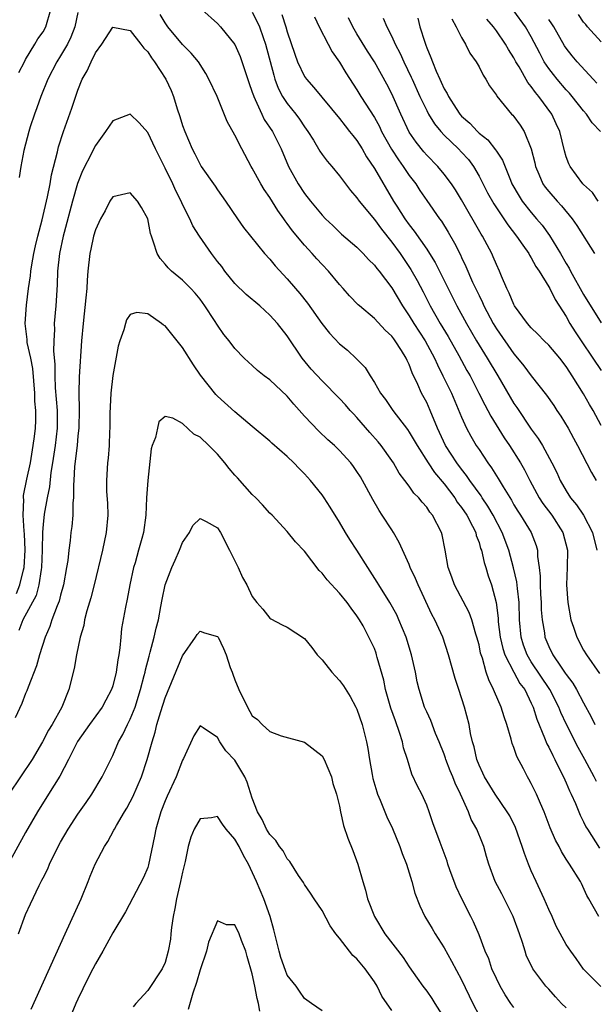
# Model space of a CAD drawing. Units: inches. Extents: x 2619000 to 2622000, y 1521000 to 1524000.
# Drawn here: x 2619320 to 2619386, y 1522963 to 1523076 of the extents above; entities that cross this region are included whole.
import ezdxf

# ---------------------------------------------------------------- set-up
doc = ezdxf.new("R2010")
doc.units = ezdxf.units.IN
doc.header["$MEASUREMENT"] = 0
doc.layers.add('LD26191521_2ft', color=102, linetype='Continuous')

msp = doc.modelspace()

# ---------------------------------------------------------------- linework, layer by layer
at = {"layer": 'LD26191521_2ft'}
for points, elevation in [([(2619320.23, 1523069.77), (2619320.87, 1523071), (2619321, 1523071.25), (2619322.04, 1523073), (2619322.39, 1523073.61), (2619323, 1523074.42), (2619323.32, 1523075), (2619323.9, 1523077)], 7904), ([(2619341.19, 1523077), (2619343, 1523075.38), (2619343.34, 1523075), (2619344.98, 1523072.98), (2619345.59, 1523071.59), (2619346.6, 1523068.6), (2619347, 1523067.52), (2619347.12, 1523067.12), (2619347.16, 1523067), (2619347.34, 1523066.66), (2619348.08, 1523065), (2619348.37, 1523064.37), (2619349.31, 1523063), (2619350.3, 1523061), (2619351.16, 1523059), (2619352.26, 1523057), (2619353, 1523055.87), (2619353.66, 1523055), (2619355, 1523053.39), (2619355.38, 1523053), (2619356.22, 1523052.22), (2619357.24, 1523051.24), (2619359, 1523049.72), (2619359.71, 1523049), (2619360.33, 1523048.33), (2619361, 1523047.68), (2619361.29, 1523047.29), (2619361.53, 1523047), (2619363, 1523045.08), (2619364.22, 1523043), (2619365, 1523041.88), (2619365.53, 1523041), (2619366.84, 1523039), (2619367.91, 1523037), (2619368.23, 1523036.23), (2619368.87, 1523035), (2619369.83, 1523033), (2619371, 1523030.24), (2619371.57, 1523029), (2619372.06, 1523028.06), (2619372.68, 1523027), (2619373, 1523026.52), (2619374.01, 1523025), (2619374.44, 1523024.44), (2619375, 1523023.51), (2619375.2, 1523023.2), (2619375.76, 1523022.24), (2619376.71, 1523020.71), (2619377, 1523020.21), (2619377.46, 1523019.46), (2619377.77, 1523019), (2619379, 1523017), (2619379.55, 1523015.54), (2619379.7, 1523015), (2619379.72, 1523014.28), (2619379.9, 1523013), (2619380.01, 1523012.01), (2619380, 1523011), (2619380.05, 1523009.95), (2619380.12, 1523009), (2619380.14, 1523008.14), (2619380.24, 1523007), (2619380.5, 1523005.5), (2619380.56, 1523005), (2619381, 1523003.93), (2619381.46, 1523003), (2619382.41, 1523001.59), (2619382.9, 1523000.9), (2619383, 1523000.74), (2619383.75, 1522999.75), (2619384.19, 1522999), (2619385, 1522997.47), (2619385.87, 1522995.87), (2619386.28, 1522995)], 7904), ([(2619327, 1523076.64), (2619326.65, 1523075), (2619326.2, 1523073.8), (2619325.79, 1523073), (2619325, 1523071.69), (2619324.56, 1523071), (2619323.54, 1523069), (2619322.73, 1523067), (2619322.28, 1523065.72), (2619322, 1523065), (2619321.52, 1523063.52), (2619321.36, 1523063), (2619320.81, 1523060.81), (2619320.46, 1523059), (2619320.27, 1523057.73)], 7902), ([(2619386.46, 1522988.46), (2619386.21, 1522989), (2619385.15, 1522991), (2619384.37, 1522992.37), (2619383.03, 1522995), (2619382.38, 1522996.38), (2619382.15, 1522997), (2619381.14, 1522999), (2619379, 1523002.2), (2619378.51, 1523003), (2619378.1, 1523004.11), (2619377.82, 1523005), (2619377.65, 1523007), (2619377.6, 1523009), (2619377.41, 1523010.59), (2619377.35, 1523011.35), (2619376.97, 1523012.97), (2619376.41, 1523015), (2619375.66, 1523017), (2619374.62, 1523019), (2619374.02, 1523020.02), (2619373.36, 1523021), (2619373.23, 1523021.23), (2619371.94, 1523023), (2619371.57, 1523023.57), (2619371, 1523024.28), (2619370.46, 1523025), (2619369.17, 1523027), (2619368.24, 1523029), (2619367.41, 1523031), (2619367, 1523031.92), (2619366.42, 1523033), (2619366, 1523034), (2619365.34, 1523035.34), (2619365, 1523036.29), (2619364.75, 1523036.75), (2619364.66, 1523037), (2619364.12, 1523037.88), (2619363.39, 1523039), (2619363.22, 1523039.22), (2619363, 1523039.53), (2619362.22, 1523040.22), (2619361, 1523041.57), (2619359.29, 1523043), (2619359.14, 1523043.14), (2619358.16, 1523044.15), (2619357.43, 1523045), (2619357, 1523045.46), (2619355.72, 1523047), (2619355, 1523047.74), (2619354.39, 1523048.39), (2619353.88, 1523049), (2619353, 1523049.95), (2619351.61, 1523051.61), (2619351, 1523052.45), (2619350.75, 1523052.75), (2619350.6, 1523053), (2619349.93, 1523053.93), (2619349, 1523055.43), (2619348.36, 1523056.36), (2619347.99, 1523057), (2619347, 1523058.81), (2619346.88, 1523059), (2619345.8, 1523061), (2619345, 1523062.58), (2619344.13, 1523064.13), (2619342.95, 1523067), (2619342.03, 1523069), (2619341.66, 1523069.66), (2619340.81, 1523071), (2619339.99, 1523071.99), (2619339, 1523072.98), (2619337.32, 1523075), (2619337, 1523075.45), (2619336.42, 1523076.42)], 7902), ([(2619347, 1523076.69), (2619347.57, 1523075.57), (2619347.82, 1523075), (2619348.23, 1523073.77), (2619348.51, 1523073), (2619349.45, 1523069.45), (2619349.6, 1523069), (2619349.98, 1523067.98), (2619350.48, 1523067), (2619351, 1523066.21), (2619351.98, 1523065), (2619352.41, 1523064.41), (2619353, 1523063.52), (2619353.38, 1523063), (2619354.01, 1523061.99), (2619354.74, 1523060.74), (2619355, 1523060.37), (2619355.59, 1523059.59), (2619356.12, 1523059), (2619357, 1523057.93), (2619357.68, 1523057), (2619358.25, 1523056.25), (2619359, 1523055.39), (2619359.27, 1523055), (2619361, 1523052.9), (2619361.8, 1523051.8), (2619363, 1523050.29), (2619363.94, 1523049), (2619365.18, 1523047.18), (2619365.9, 1523045.9), (2619366.6, 1523044.6), (2619367.41, 1523043), (2619368.56, 1523041), (2619369.47, 1523039.48), (2619370.69, 1523037.31), (2619371.61, 1523035.61), (2619371.97, 1523035), (2619372.99, 1523033), (2619373.65, 1523031.65), (2619374.01, 1523031), (2619374.35, 1523030.35), (2619375.88, 1523027.88), (2619376.48, 1523027), (2619377.75, 1523025), (2619378.21, 1523024.21), (2619378.82, 1523023), (2619379.9, 1523021), (2619380.34, 1523020.33), (2619381.34, 1523019), (2619382.61, 1523017), (2619383.14, 1523015), (2619383.12, 1523013), (2619383.05, 1523011), (2619383.19, 1523009), (2619383.55, 1523007), (2619383.84, 1523006.16), (2619384.21, 1523005), (2619385, 1523003.54), (2619385.32, 1523003), (2619386.84, 1523000.84)], 7906), ([(2619350.4, 1523076.4), (2619350.84, 1523075), (2619351, 1523074.42), (2619351.86, 1523071.86), (2619352.2, 1523071), (2619353, 1523069.3), (2619353.21, 1523069), (2619354.05, 1523068.05), (2619357, 1523064.47), (2619357.63, 1523063.63), (2619358.16, 1523063), (2619358.52, 1523062.52), (2619359, 1523061.96), (2619359.6, 1523061), (2619360.1, 1523060.1), (2619361, 1523058.74), (2619363.2, 1523055), (2619363.56, 1523054.44), (2619364.49, 1523053), (2619365, 1523052.29), (2619365.58, 1523051.58), (2619367, 1523049.5), (2619367.32, 1523049), (2619367.97, 1523047.97), (2619370.46, 1523043), (2619371.55, 1523041), (2619372.71, 1523039), (2619373, 1523038.51), (2619373.95, 1523037), (2619375.15, 1523035), (2619377, 1523031.82), (2619377.34, 1523031.34), (2619379, 1523028.86), (2619379.8, 1523027.8), (2619380.28, 1523027), (2619381.37, 1523025), (2619381.91, 1523023.91), (2619382.3, 1523023), (2619383, 1523021.78), (2619383.5, 1523021), (2619384.19, 1523020.19), (2619385, 1523018.99), (2619386.02, 1523017), (2619386.51, 1523015)], 7908), ([(2619354.14, 1523076.14), (2619354.66, 1523075), (2619355.68, 1523073), (2619356.15, 1523072.15), (2619357, 1523070.95), (2619357.72, 1523069.72), (2619359, 1523067.76), (2619359.46, 1523067), (2619361, 1523064.59), (2619361.57, 1523063.57), (2619361.83, 1523063), (2619362.96, 1523060.96), (2619363.75, 1523059.75), (2619364.31, 1523059), (2619365, 1523057.97), (2619365.75, 1523057), (2619366.23, 1523056.23), (2619367, 1523055.1), (2619368.47, 1523053), (2619368.7, 1523052.7), (2619369.47, 1523051.47), (2619370.2, 1523050.2), (2619370.86, 1523048.86), (2619371, 1523048.54), (2619371.5, 1523047.5), (2619372.26, 1523045.74), (2619373, 1523044.18), (2619373.4, 1523043.4), (2619373.56, 1523043), (2619374.63, 1523041), (2619375, 1523040.38), (2619377, 1523037.5), (2619377.43, 1523037), (2619378.13, 1523036.13), (2619379, 1523034.97), (2619380.76, 1523032.76), (2619381.58, 1523031.58), (2619381.94, 1523031), (2619382.37, 1523030.37), (2619383.21, 1523029), (2619383.85, 1523027.85), (2619384.31, 1523027), (2619385.89, 1523023.89), (2619386.45, 1523023)], 7910), ([(2619387, 1523029.29), (2619386.09, 1523031), (2619385.68, 1523031.68), (2619385, 1523032.93), (2619383.7, 1523035), (2619383.41, 1523035.41), (2619383, 1523036.07), (2619382.26, 1523037), (2619381, 1523038.49), (2619380.48, 1523039), (2619379.76, 1523039.76), (2619379, 1523040.5), (2619378.56, 1523041), (2619377.09, 1523043), (2619377, 1523043.16), (2619376.47, 1523044.47), (2619376.19, 1523045), (2619375.59, 1523046.41), (2619375.36, 1523047), (2619375, 1523047.75), (2619374.64, 1523048.64), (2619374.47, 1523049), (2619373.4, 1523051), (2619373.24, 1523051.24), (2619371, 1523055.16), (2619370.31, 1523056.31), (2619369.86, 1523057), (2619369, 1523058.12), (2619368.26, 1523059), (2619367, 1523060.27), (2619366.66, 1523060.66), (2619365.78, 1523061.78), (2619365, 1523062.92), (2619364.02, 1523065), (2619363, 1523067.32), (2619362.42, 1523068.42), (2619361, 1523070.99), (2619360.22, 1523072.22), (2619359, 1523074.2), (2619358.53, 1523075), (2619358.02, 1523076.02)], 7912), ([(2619362.01, 1523076.01), (2619362.41, 1523075), (2619363, 1523073.9), (2619363.4, 1523073), (2619363.95, 1523071.95), (2619364.36, 1523071), (2619365.23, 1523069.23), (2619365.33, 1523069), (2619366.23, 1523067), (2619367, 1523065.4), (2619367.22, 1523065), (2619367.88, 1523063.88), (2619368.61, 1523063), (2619369, 1523062.57), (2619370.63, 1523061), (2619371, 1523060.62), (2619371.78, 1523059.78), (2619372.35, 1523059), (2619373, 1523057.88), (2619373.98, 1523055.98), (2619374.69, 1523054.69), (2619375.84, 1523053), (2619376.29, 1523052.29), (2619377.3, 1523051), (2619378.04, 1523049.96), (2619378.7, 1523049), (2619378.8, 1523048.8), (2619379, 1523048.51), (2619379.52, 1523047.52), (2619379.9, 1523047), (2619381, 1523045.2), (2619381.11, 1523045), (2619381.72, 1523043.72), (2619383, 1523041.78), (2619383.43, 1523041), (2619384.03, 1523040.03), (2619384.71, 1523039), (2619386.06, 1523037), (2619387, 1523035.58)], 7914), ([(2619365.98, 1523075.98), (2619366.23, 1523075), (2619366.77, 1523073.23), (2619366.9, 1523072.9), (2619367, 1523072.6), (2619367.49, 1523071.49), (2619367.66, 1523071), (2619368.07, 1523069.93), (2619368.5, 1523069), (2619368.67, 1523068.67), (2619369, 1523067.9), (2619369.35, 1523067.35), (2619369.49, 1523067), (2619370.37, 1523065.63), (2619370.79, 1523065), (2619371, 1523064.76), (2619371.94, 1523063.94), (2619372.81, 1523063), (2619373, 1523062.82), (2619374.03, 1523062.03), (2619374.91, 1523060.91), (2619375, 1523060.75), (2619375.7, 1523059.7), (2619376.6, 1523057.4), (2619376.78, 1523057), (2619377.59, 1523055.59), (2619377.97, 1523055), (2619379, 1523053.71), (2619379.61, 1523053), (2619380.24, 1523052.24), (2619381.08, 1523051.08), (2619382.35, 1523049), (2619383, 1523047.88), (2619383.34, 1523047.34), (2619383.5, 1523047), (2619385, 1523044.3), (2619387, 1523041.05)], 7916), ([(2619369.9, 1523075.9), (2619370.38, 1523075), (2619371, 1523073.76), (2619371.45, 1523073), (2619371.96, 1523071.96), (2619372.68, 1523071), (2619373, 1523070.41), (2619373.46, 1523069.46), (2619373.8, 1523069), (2619374.22, 1523068.22), (2619375, 1523067.17), (2619375.06, 1523067.05), (2619376.72, 1523065), (2619376.87, 1523064.87), (2619377, 1523064.71), (2619377.72, 1523063.72), (2619378.17, 1523063), (2619379, 1523061), (2619379.4, 1523059.4), (2619379.48, 1523059), (2619379.88, 1523058.12), (2619380.34, 1523057), (2619380.6, 1523056.6), (2619381, 1523056.12), (2619381.98, 1523055), (2619382.47, 1523054.47), (2619383.69, 1523053), (2619384.23, 1523052.23), (2619386.24, 1523049)], 7918), ([(2619386.67, 1523055), (2619386, 1523056), (2619385, 1523056.91), (2619384.92, 1523057), (2619383.45, 1523059), (2619383.3, 1523059.3), (2619383, 1523060.09), (2619382.79, 1523060.79), (2619382.28, 1523063), (2619381.86, 1523063.86), (2619381.35, 1523065), (2619379.87, 1523067), (2619379.47, 1523067.46), (2619379, 1523068.16), (2619378.61, 1523068.61), (2619377.59, 1523070.41), (2619377.23, 1523071), (2619377, 1523071.43), (2619376.39, 1523072.39), (2619376.05, 1523073), (2619375, 1523074.54), (2619374.66, 1523075), (2619373.89, 1523075.89)], 7920), ([(2619386.95, 1523063), (2619385.99, 1523063.99), (2619385.33, 1523065), (2619385, 1523065.37), (2619383.7, 1523067), (2619383.38, 1523067.38), (2619383, 1523067.77), (2619381.95, 1523069), (2619381.53, 1523069.53), (2619381, 1523070.23), (2619380.49, 1523071), (2619379.97, 1523071.97), (2619379, 1523073.84), (2619378.34, 1523075), (2619377, 1523076.83)], 7922), ([(2619387, 1523073.27), (2619385.45, 1523075), (2619385.25, 1523075.25), (2619385, 1523075.53), (2619384.4, 1523076.4)], 7926), ([(2619319.96, 1523010.04), (2619320.32, 1523011), (2619320.74, 1523012.74), (2619320.83, 1523013), (2619320.94, 1523015), (2619320.86, 1523016.86), (2619320.82, 1523017.18), (2619320.72, 1523019), (2619320.79, 1523020.79), (2619320.76, 1523021), (2619320.75, 1523021.25), (2619321.13, 1523023.13), (2619321.54, 1523025), (2619321.88, 1523027), (2619322.01, 1523028.01), (2619322.12, 1523029), (2619322.15, 1523029.85), (2619322.16, 1523031), (2619322.07, 1523032.07), (2619322.06, 1523033), (2619321.83, 1523035.83), (2619321.6, 1523037), (2619321.18, 1523038.82), (2619321.16, 1523039.16), (2619320.93, 1523041), (2619321.1, 1523043.1), (2619321.34, 1523045), (2619321.56, 1523046.44), (2619321.6, 1523047), (2619321.7, 1523047.7), (2619321.94, 1523049), (2619322.12, 1523049.88), (2619322.38, 1523051), (2619322.88, 1523052.88), (2619323.52, 1523055.52), (2619323.82, 1523057), (2619323.97, 1523058.03), (2619324.65, 1523060.65), (2619324.76, 1523061.24), (2619325.34, 1523063), (2619325.55, 1523063.55), (2619326.31, 1523065.69), (2619327, 1523067.75), (2619327.5, 1523069), (2619328.06, 1523069.94), (2619328.5, 1523071), (2619329, 1523072), (2619329.73, 1523073), (2619331, 1523074.97), (2619333, 1523074.56), (2619334.21, 1523073), (2619334.55, 1523072.55), (2619335, 1523072.15), (2619335.44, 1523071.44), (2619335.78, 1523071), (2619337.07, 1523069), (2619337.69, 1523067.69), (2619337.96, 1523067), (2619338.39, 1523065.61), (2619338.7, 1523064.7), (2619339, 1523063.69), (2619339.24, 1523063), (2619340.11, 1523061), (2619340.42, 1523060.42), (2619341, 1523059.21), (2619341.14, 1523059), (2619342.73, 1523056.73), (2619343, 1523056.3), (2619343.93, 1523055), (2619345.29, 1523053), (2619346, 1523052), (2619348.41, 1523049), (2619349, 1523048.37), (2619349.61, 1523047.61), (2619351, 1523046.1), (2619351.94, 1523045), (2619352.44, 1523044.44), (2619353.33, 1523043.33), (2619354.97, 1523040.97), (2619355.86, 1523039.86), (2619357, 1523038.65), (2619357.91, 1523037.91), (2619358.95, 1523036.95), (2619359.94, 1523035.94), (2619360.51, 1523035), (2619361, 1523034.23), (2619361.69, 1523033), (2619362.26, 1523032.26), (2619363.11, 1523031), (2619364.81, 1523028.81), (2619365, 1523028.54), (2619365.58, 1523027.58), (2619365.89, 1523027), (2619367.16, 1523025), (2619367.9, 1523023.9), (2619369, 1523022.6), (2619370.22, 1523021), (2619370.51, 1523020.51), (2619371, 1523019.89), (2619371.59, 1523019), (2619372.26, 1523017.74), (2619372.62, 1523017), (2619372.69, 1523016.69), (2619373, 1523015.87), (2619373.19, 1523015.19), (2619373.27, 1523015), (2619373.58, 1523013.57), (2619373.77, 1523013), (2619374.05, 1523012.05), (2619374.42, 1523011), (2619374.98, 1523008.98), (2619375.19, 1523007.19), (2619375.21, 1523006.79), (2619375.42, 1523005), (2619375.73, 1523003.73), (2619375.96, 1523003), (2619377, 1523001.01), (2619377.7, 1522999.7), (2619378.24, 1522999), (2619379, 1522997.45), (2619379.21, 1522997), (2619379.62, 1522995.62), (2619380.52, 1522993.48), (2619380.78, 1522992.78), (2619381, 1522992.4), (2619381.45, 1522991.45), (2619381.7, 1522991), (2619382.11, 1522990.11), (2619382.7, 1522989), (2619383, 1522988.33), (2619383.39, 1522987.39), (2619383.58, 1522987), (2619384.05, 1522985.95), (2619384.61, 1522984.61), (2619385, 1522983.85), (2619385.27, 1522983.27), (2619385.43, 1522983), (2619386.84, 1522980.84)], 7900), ([(2619386.53, 1523068.53), (2619386.08, 1523069), (2619384.25, 1523071), (2619383.68, 1523071.68), (2619383, 1523072.55), (2619382.82, 1523072.82), (2619381.58, 1523075), (2619381.35, 1523075.35), (2619381, 1523075.83)], 7924), ([(2619386.76, 1522973), (2619385.58, 1522975), (2619385.38, 1522975.38), (2619384.76, 1522976.76), (2619384.63, 1522977), (2619383.39, 1522979), (2619383.21, 1522979.21), (2619383, 1522979.58), (2619382.45, 1522980.45), (2619382.18, 1522981), (2619381.76, 1522981.76), (2619381.17, 1522983.17), (2619380.47, 1522985), (2619380.04, 1522985.96), (2619379.6, 1522987), (2619379, 1522988.23), (2619378.73, 1522988.73), (2619378.56, 1522989), (2619378.09, 1522989.91), (2619377.33, 1522991.33), (2619377, 1522992.36), (2619376.81, 1522992.81), (2619376.69, 1522993.31), (2619376.18, 1522995), (2619375.87, 1522995.87), (2619375.54, 1522997), (2619374.76, 1522998.76), (2619374.68, 1522999), (2619374.11, 1523000.11), (2619373.83, 1523001), (2619373.4, 1523002.6), (2619373.25, 1523003), (2619373.19, 1523003.19), (2619373, 1523004.13), (2619372.77, 1523005), (2619372.65, 1523005.35), (2619372.16, 1523007), (2619371.86, 1523007.86), (2619370.2, 1523011), (2619369.89, 1523011.89), (2619369.48, 1523013), (2619369.12, 1523015), (2619368.76, 1523016.76), (2619368.69, 1523017), (2619367.68, 1523019), (2619367.36, 1523019.36), (2619367, 1523019.93), (2619366.48, 1523020.48), (2619366.09, 1523021), (2619365.53, 1523021.53), (2619365, 1523022.33), (2619364.5, 1523023), (2619363.84, 1523023.84), (2619363.18, 1523025), (2619363, 1523025.28), (2619361.78, 1523027), (2619361.42, 1523027.42), (2619360.49, 1523028.49), (2619359, 1523030.21), (2619358.61, 1523030.61), (2619358.24, 1523031), (2619357.67, 1523031.67), (2619357, 1523032.4), (2619355, 1523034.4), (2619353.76, 1523035.76), (2619352.73, 1523037), (2619351, 1523039.56), (2619349.87, 1523041), (2619349, 1523041.95), (2619347.86, 1523043), (2619346.31, 1523044.31), (2619345, 1523045.58), (2619343.86, 1523047), (2619343.5, 1523047.5), (2619343, 1523048.11), (2619342.31, 1523049), (2619340.93, 1523051), (2619340.17, 1523052.17), (2619339.82, 1523053), (2619339, 1523054.61), (2619338.83, 1523055), (2619338.21, 1523056.21), (2619337.87, 1523057), (2619337, 1523058.81), (2619335.89, 1523061), (2619335, 1523062.9), (2619334.01, 1523064.01), (2619333, 1523064.98), (2619331, 1523064.22), (2619330.17, 1523063), (2619329, 1523061.39), (2619328.86, 1523061.14), (2619328.63, 1523060.63), (2619327.53, 1523058.47), (2619326.95, 1523057.05), (2619326.37, 1523055), (2619325.4, 1523051.4), (2619325.3, 1523051), (2619324.88, 1523049), (2619324.67, 1523047), (2619324.6, 1523045.4), (2619324.45, 1523043), (2619324.29, 1523041), (2619324.3, 1523040.3), (2619324.23, 1523039), (2619324.21, 1523037.8), (2619324.33, 1523036.33), (2619324.34, 1523035), (2619324.4, 1523033.6), (2619324.61, 1523031), (2619324.62, 1523029), (2619324.38, 1523027), (2619324.07, 1523025), (2619323.89, 1523023.89), (2619323.73, 1523022.27), (2619323.45, 1523021), (2619323.11, 1523019.11), (2619323, 1523017.94), (2619322.94, 1523017.06), (2619322.91, 1523015), (2619322.82, 1523013), (2619322.77, 1523012.77), (2619322.51, 1523011), (2619322.19, 1523009.81), (2619320.69, 1523007), (2619320.21, 1523005.79)], 7898), ([(2619386.96, 1522964.96), (2619385, 1522966.95), (2619384.16, 1522968.16), (2619383.53, 1522969), (2619383, 1522969.78), (2619381.87, 1522971.87), (2619381.38, 1522973), (2619381, 1522973.79), (2619380.47, 1522975), (2619379.55, 1522977), (2619379, 1522978.24), (2619378.69, 1522979), (2619378.21, 1522980.21), (2619377.97, 1522981), (2619377.2, 1522983.2), (2619376.53, 1522984.53), (2619376.24, 1522985), (2619374.85, 1522987), (2619373.63, 1522989), (2619373.44, 1522989.44), (2619373, 1522990.34), (2619372.74, 1522991), (2619372.43, 1522992.43), (2619372.25, 1522993), (2619372.04, 1522993.96), (2619371.87, 1522995), (2619371.35, 1522997), (2619370.67, 1522999), (2619370.27, 1523000.27), (2619369.52, 1523003), (2619368.86, 1523005), (2619367.94, 1523007), (2619367.6, 1523007.6), (2619366.01, 1523011), (2619365.73, 1523011.73), (2619365.12, 1523013), (2619365, 1523013.34), (2619363.86, 1523015.86), (2619363.21, 1523017), (2619363, 1523017.31), (2619361.91, 1523019), (2619361.54, 1523019.54), (2619360.81, 1523020.81), (2619359.63, 1523023), (2619359.39, 1523023.39), (2619359, 1523024.03), (2619358.6, 1523024.6), (2619358.28, 1523025), (2619357, 1523026.43), (2619356.42, 1523027), (2619355.66, 1523027.66), (2619354.64, 1523028.64), (2619353, 1523030.36), (2619351.75, 1523031.75), (2619351, 1523032.64), (2619349, 1523034.51), (2619348.34, 1523035), (2619347.61, 1523035.61), (2619347, 1523036.17), (2619346.55, 1523036.55), (2619346.05, 1523037), (2619345, 1523038.12), (2619344.34, 1523039), (2619343.74, 1523039.74), (2619343, 1523040.8), (2619342.66, 1523041.34), (2619341.56, 1523043), (2619341, 1523043.79), (2619340.46, 1523044.46), (2619339.96, 1523045), (2619339, 1523045.95), (2619337.72, 1523047), (2619337.35, 1523047.35), (2619337, 1523047.77), (2619336.43, 1523048.43), (2619336.08, 1523049), (2619335.68, 1523050.32), (2619335.42, 1523051), (2619335.32, 1523051.32), (2619335, 1523053), (2619334.27, 1523054.27), (2619333.83, 1523055), (2619333, 1523055.96), (2619331, 1523055.52), (2619330.67, 1523055), (2619330.11, 1523053.89), (2619329.6, 1523053), (2619329, 1523051.74), (2619328.79, 1523051), (2619328.49, 1523049.51), (2619328.37, 1523049), (2619328.13, 1523047), (2619328.04, 1523045.96), (2619328, 1523045), (2619327.91, 1523043.91), (2619327.61, 1523041), (2619327.42, 1523039), (2619327.13, 1523034.87), (2619327.09, 1523033), (2619327.14, 1523031.14), (2619327.11, 1523029), (2619327, 1523028.11), (2619326.89, 1523027), (2619326.59, 1523024.59), (2619326.52, 1523023), (2619326.47, 1523022.47), (2619326.5, 1523021), (2619326.43, 1523020.43), (2619326.42, 1523019), (2619326.3, 1523017.7), (2619326.2, 1523017), (2619326.1, 1523016.1), (2619325.94, 1523015), (2619325.82, 1523013.82), (2619325.69, 1523013), (2619325.34, 1523011), (2619325, 1523009.82), (2619324.84, 1523009.16), (2619324.61, 1523008.61), (2619324.01, 1523007), (2619323.76, 1523006.24), (2619323.24, 1523005), (2619322.6, 1523003), (2619322.25, 1523001.75), (2619321.29, 1522999.29), (2619321.14, 1522998.86), (2619321, 1522998.57), (2619320.57, 1522997.43), (2619319.78, 1522995.78)], 7896), ([(2619383, 1522962.5), (2619382.45, 1522963), (2619381.76, 1522963.76), (2619381, 1522964.66), (2619380.67, 1522965), (2619379.19, 1522967), (2619379.12, 1522967.12), (2619378.46, 1522968.46), (2619378.28, 1522969), (2619377.99, 1522970.01), (2619377.65, 1522971), (2619376.93, 1522973), (2619375.6, 1522975.6), (2619374.84, 1522977), (2619374.12, 1522979), (2619373.87, 1522979.87), (2619373.57, 1522981), (2619373.39, 1522981.39), (2619372.76, 1522983), (2619372.12, 1522984.12), (2619371.79, 1522985), (2619370.87, 1522987), (2619370.26, 1522988.26), (2619369.99, 1522989), (2619369.7, 1522989.7), (2619369.21, 1522991), (2619369.16, 1522991.16), (2619369, 1522991.6), (2619368.44, 1522993), (2619368.01, 1522993.99), (2619367.47, 1522995.47), (2619367, 1522996.45), (2619366.76, 1522997), (2619366.12, 1522999), (2619365.9, 1522999.9), (2619365.7, 1523001), (2619365.26, 1523003), (2619364.64, 1523005), (2619363.82, 1523007), (2619363.57, 1523007.57), (2619362.76, 1523009), (2619361.5, 1523011), (2619361.32, 1523011.32), (2619360.23, 1523013), (2619359, 1523014.98), (2619358.2, 1523016.2), (2619357.7, 1523017), (2619357, 1523018.2), (2619355.94, 1523019.94), (2619355.25, 1523021), (2619355, 1523021.34), (2619353.69, 1523023), (2619353, 1523023.76), (2619352.36, 1523024.36), (2619351.75, 1523025), (2619351, 1523025.75), (2619349.25, 1523027.25), (2619349, 1523027.51), (2619347, 1523029.17), (2619345, 1523030.86), (2619343, 1523032.65), (2619342.83, 1523032.83), (2619341.04, 1523035.04), (2619340.24, 1523036.24), (2619339, 1523038.23), (2619337, 1523040.72), (2619336.81, 1523040.81), (2619336.58, 1523041), (2619335, 1523042.1), (2619333.75, 1523042.25), (2619333, 1523042), (2619332.58, 1523041.42), (2619332.45, 1523041), (2619332.26, 1523040.26), (2619331.79, 1523039), (2619331.6, 1523038.4), (2619331, 1523035.02), (2619330.77, 1523033), (2619330.65, 1523030.65), (2619330.64, 1523029), (2619330.6, 1523028.6), (2619330.57, 1523027), (2619330.45, 1523025.55), (2619330.38, 1523025), (2619330.26, 1523023), (2619330.29, 1523021.71), (2619330.38, 1523020.38), (2619330.41, 1523019), (2619330.24, 1523017), (2619329.83, 1523015), (2619328.87, 1523011), (2619328.49, 1523009.51), (2619328.03, 1523008.03), (2619327.76, 1523007), (2619327.66, 1523006.34), (2619327.25, 1523005), (2619326.83, 1523003), (2619326.56, 1523001.44), (2619325.96, 1522999), (2619325.15, 1522997), (2619324.03, 1522995), (2619323.63, 1522994.37), (2619322.95, 1522993), (2619321.76, 1522991), (2619319.09, 1522987)], 7894), ([(2619377, 1522962.56), (2619376.66, 1522963), (2619376, 1522964), (2619375.44, 1522965), (2619375, 1522965.9), (2619374.49, 1522967), (2619374.12, 1522968.12), (2619373.72, 1522969), (2619373, 1522970.9), (2619372.36, 1522972.36), (2619372.06, 1522973), (2619371.02, 1522975.02), (2619370.38, 1522976.38), (2619369.65, 1522978.35), (2619369.43, 1522979), (2619369.33, 1522979.33), (2619368.53, 1522981.47), (2619367.72, 1522983.72), (2619367.29, 1522985), (2619367, 1522985.74), (2619366.43, 1522987), (2619365.95, 1522987.95), (2619365.3, 1522989.3), (2619364.78, 1522991), (2619364.34, 1522992.34), (2619364.23, 1522993), (2619363.9, 1522994.1), (2619363.41, 1522995.41), (2619362.89, 1522996.89), (2619362.29, 1522999), (2619362.09, 1523000.09), (2619361.33, 1523002.67), (2619361.26, 1523003), (2619361.19, 1523003.19), (2619361, 1523003.7), (2619360.37, 1523005), (2619359.7, 1523006.3), (2619359.31, 1523007), (2619359, 1523007.48), (2619358.33, 1523008.33), (2619357.87, 1523009), (2619357, 1523010.05), (2619355.6, 1523011.6), (2619355, 1523012.34), (2619354.68, 1523012.68), (2619353, 1523014.87), (2619351.96, 1523015.96), (2619351, 1523017.13), (2619349.26, 1523019), (2619349, 1523019.25), (2619348.18, 1523020.18), (2619347.42, 1523021), (2619347, 1523021.37), (2619345.29, 1523023.29), (2619345, 1523023.6), (2619344.36, 1523024.36), (2619343.86, 1523025), (2619343, 1523025.99), (2619342.01, 1523027), (2619341, 1523027.96), (2619340.31, 1523028.31), (2619339, 1523029.5), (2619337.87, 1523030.13), (2619337, 1523030.33), (2619336.28, 1523029.72), (2619336.11, 1523029), (2619335.91, 1523027.91), (2619335.53, 1523027), (2619335.4, 1523026.6), (2619335, 1523023), (2619334.87, 1523021), (2619334.77, 1523019), (2619334.5, 1523017), (2619334.34, 1523016.34), (2619333.96, 1523015), (2619333.55, 1523013.55), (2619333.38, 1523013), (2619332.94, 1523011), (2619332.64, 1523009.36), (2619332.44, 1523008.44), (2619332, 1523006), (2619331.9, 1523005), (2619331.81, 1523003.81), (2619331.69, 1523003), (2619331.57, 1523002.43), (2619331.4, 1523001), (2619331, 1522999.42), (2619330.86, 1522999), (2619330.19, 1522997.81), (2619329.77, 1522997), (2619328.31, 1522995), (2619326.95, 1522993.05), (2619325.91, 1522991), (2619324.91, 1522989.09), (2619323.62, 1522987), (2619322.36, 1522985), (2619321, 1522982.62), (2619319.01, 1522979)], 7892), ([(2619320.18, 1522971), (2619321, 1522973.23), (2619321.55, 1522974.45), (2619322.55, 1522976.55), (2619322.86, 1522977.14), (2619323, 1522977.44), (2619323.53, 1522978.47), (2619323.74, 1522979), (2619324.42, 1522980.42), (2619325, 1522981.5), (2619325.86, 1522983), (2619327, 1522984.73), (2619327.93, 1522986.07), (2619328.6, 1522987), (2619329.79, 1522989), (2619330.76, 1522991), (2619331, 1522991.46), (2619331.66, 1522993), (2619332.16, 1522993.84), (2619332.69, 1522995), (2619333, 1522995.6), (2619333.56, 1522997), (2619334.19, 1522999), (2619334.61, 1523000.61), (2619334.7, 1523001), (2619334.74, 1523001.26), (2619335.15, 1523002.85), (2619335.29, 1523003.29), (2619335.74, 1523005), (2619335.96, 1523006.04), (2619336.23, 1523007), (2619336.52, 1523008.52), (2619336.66, 1523009.34), (2619337, 1523011.03), (2619337.76, 1523013), (2619338.16, 1523013.84), (2619338.66, 1523015), (2619339, 1523015.87), (2619339.78, 1523017), (2619340.17, 1523017.83), (2619341, 1523018.64), (2619341.71, 1523018.29), (2619343, 1523017.55), (2619343.34, 1523017), (2619344.39, 1523015), (2619345.38, 1523013), (2619345.87, 1523011.87), (2619346.36, 1523011), (2619347, 1523009.69), (2619347.53, 1523009), (2619348.22, 1523008.22), (2619349, 1523007.19), (2619349.11, 1523007.11), (2619350.43, 1523006.43), (2619351, 1523006.16), (2619353, 1523004.85), (2619353.82, 1523003.82), (2619354.44, 1523003), (2619355, 1523002.4), (2619356.13, 1523001), (2619356.53, 1523000.53), (2619357, 1523000.05), (2619357.45, 1522999.45), (2619358.22, 1522998.22), (2619358.89, 1522997), (2619359, 1522996.76), (2619359.59, 1522995), (2619360.09, 1522993), (2619360.26, 1522992.26), (2619360.44, 1522991), (2619360.73, 1522989.27), (2619360.82, 1522988.82), (2619361.27, 1522987.27), (2619361.37, 1522987), (2619361.66, 1522986.34), (2619362.43, 1522984.43), (2619363.08, 1522983.08), (2619363.92, 1522981), (2619364.2, 1522980.2), (2619364.67, 1522979), (2619365.31, 1522977), (2619365.65, 1522975.65), (2619366.21, 1522974.21), (2619366.78, 1522973), (2619367.63, 1522971.63), (2619367.98, 1522971), (2619369, 1522969.4), (2619369.86, 1522967.86), (2619371, 1522965.72), (2619372.28, 1522963), (2619373, 1522961.64)], 7890), ([(2619321.62, 1522962.38), (2619325, 1522969.8), (2619325.52, 1522971), (2619327.36, 1522975), (2619328.17, 1522977), (2619328.4, 1522977.6), (2619328.98, 1522979), (2619330.03, 1522981), (2619330.42, 1522981.59), (2619331.13, 1522982.87), (2619331.19, 1522983), (2619331.41, 1522983.41), (2619332.35, 1522985), (2619332.6, 1522985.4), (2619333, 1522986.12), (2619333.3, 1522986.7), (2619334.27, 1522989), (2619334.94, 1522991), (2619335.5, 1522993), (2619335.87, 1522994.13), (2619336.05, 1522995), (2619336.5, 1522996.5), (2619337, 1522998.05), (2619339, 1523002.88), (2619340.48, 1523005), (2619340.69, 1523005.31), (2619341, 1523005.7), (2619341.51, 1523005.51), (2619343, 1523005.1), (2619343.07, 1523005), (2619343.7, 1523003.7), (2619344, 1523003), (2619344.46, 1523001.54), (2619344.67, 1523001), (2619344.78, 1523000.78), (2619345, 1523000.13), (2619345.44, 1522999), (2619346.43, 1522997), (2619347, 1522996), (2619347.58, 1522995.58), (2619348.13, 1522995), (2619349, 1522994.21), (2619350.31, 1522993.69), (2619353, 1522992.99), (2619355, 1522991.42), (2619355.23, 1522991), (2619356.07, 1522989), (2619356.25, 1522988.25), (2619356.67, 1522987), (2619357, 1522985.63), (2619357.11, 1522985), (2619357.44, 1522983.44), (2619357.97, 1522981.97), (2619358.54, 1522980.54), (2619359.12, 1522979), (2619359.68, 1522977), (2619360, 1522976), (2619360.22, 1522975), (2619361, 1522972.99), (2619362.21, 1522971), (2619364.29, 1522968.29), (2619365, 1522967.21), (2619365.92, 1522965.92), (2619366.54, 1522965), (2619367, 1522964.41), (2619367.59, 1522963.59), (2619367.93, 1522963), (2619369, 1522961.34)], 7888), ([(2619363, 1522962.21), (2619361.87, 1522963.87), (2619361.31, 1522965), (2619361, 1522965.49), (2619359.94, 1522967), (2619359, 1522968.12), (2619358.53, 1522968.53), (2619358.16, 1522969), (2619357, 1522970.49), (2619356.56, 1522971), (2619355.92, 1522971.92), (2619355, 1522973.66), (2619354.1, 1522975), (2619353.67, 1522975.67), (2619353, 1522976.66), (2619352.87, 1522976.87), (2619352.31, 1522977.69), (2619351.29, 1522979.29), (2619351, 1522979.6), (2619350.52, 1522980.52), (2619350.12, 1522981), (2619349.7, 1522981.7), (2619349, 1522982.38), (2619348.64, 1522983), (2619348.13, 1522984.13), (2619347.6, 1522985), (2619347, 1522986.55), (2619346.41, 1522988.41), (2619346.15, 1522989), (2619345, 1522990.91), (2619343.97, 1522991.97), (2619343.29, 1522993), (2619343, 1522993.5), (2619341.37, 1522994.63), (2619341, 1522994.84), (2619340.3, 1522993.7), (2619339.11, 1522991.11), (2619339, 1522990.92), (2619338.28, 1522989), (2619337.22, 1522986.78), (2619337, 1522986.26), (2619336.5, 1522985), (2619335.93, 1522983), (2619335.79, 1522982.21), (2619335.09, 1522978.91), (2619335, 1522978.62), (2619334.53, 1522977.47), (2619332.46, 1522973.54), (2619331, 1522971.13), (2619329.86, 1522969), (2619329, 1522967.56), (2619328.72, 1522967), (2619328.13, 1522965.87), (2619327, 1522963.51), (2619326.76, 1522963), (2619325.93, 1522961)], 7886), ([(2619355, 1522962.16), (2619353.78, 1522963), (2619353, 1522963.6), (2619352.43, 1522964.43), (2619352.01, 1522965), (2619351, 1522966.26), (2619350.79, 1522966.79), (2619350.28, 1522968.28), (2619350.08, 1522969), (2619349.48, 1522971.48), (2619349.03, 1522973), (2619348.32, 1522975), (2619347.48, 1522977), (2619346.56, 1522979), (2619345.98, 1522979.98), (2619345.49, 1522981), (2619345, 1522981.86), (2619344, 1522983), (2619343.58, 1522983.58), (2619343, 1522984.44), (2619342.3, 1522984.3), (2619341, 1522984.19), (2619340.34, 1522983), (2619339.93, 1522982.07), (2619339.66, 1522981), (2619339.31, 1522979.31), (2619339, 1522978.06), (2619338.78, 1522977), (2619338.29, 1522975), (2619338.11, 1522973.89), (2619337.91, 1522973), (2619337.74, 1522971.74), (2619337.67, 1522971), (2619337.6, 1522970.4), (2619337.36, 1522969), (2619337, 1522967.73), (2619336.64, 1522967), (2619335, 1522964.5), (2619333.64, 1522963), (2619333.35, 1522962.65)], 7884), ([(2619347.86, 1522962.14), (2619347.72, 1522963), (2619347.57, 1522963.57), (2619347.3, 1522965), (2619347, 1522966.4), (2619346.42, 1522968.42), (2619346.25, 1522969), (2619345.77, 1522970.23), (2619345.5, 1522971), (2619345, 1522972.02), (2619344.05, 1522972.05), (2619343, 1522972.51), (2619341.97, 1522970.03), (2619341.74, 1522969), (2619341, 1522966.86), (2619340.59, 1522965.41), (2619340.19, 1522964.19), (2619339.66, 1522962.34)], 7882)]:
    msp.add_lwpolyline(points, dxfattribs=dict(at, elevation=elevation))

doc.saveas('drawing.dxf')
